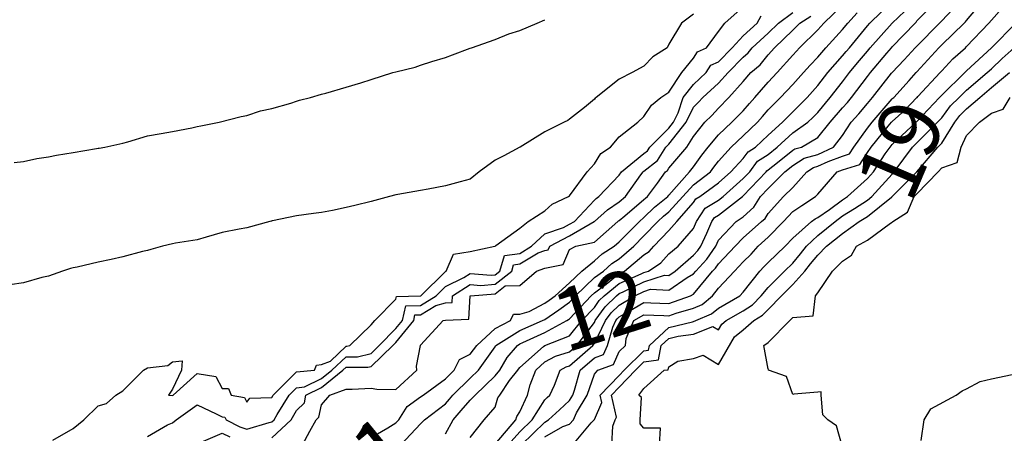
# Model space of a CAD drawing. Units: inches. Extents: x 488862 to 490240, y 510082 to 511455.
# Drawn here: x 490047 to 490126, y 511356 to 511389 of the extents above; entities that cross this region are included whole.
import ezdxf

# ---------------------------------------------------------------- set-up
doc = ezdxf.new("R2010")
doc.units = ezdxf.units.IN
doc.header["$MEASUREMENT"] = 0
doc.layers.add('LIDAR_2m_DTM_-_EA_439134_578245', color=10, linetype='Continuous')

msp = doc.modelspace()

# ---------------------------------------------------------------- linework, layer by layer
at = {"layer": 'LIDAR_2m_DTM_-_EA_439134_578245', "color": 1, "lineweight": -3}
for points in [[(490085, 511355.035, 12), (490086.661, 511357, 12), (490086.74, 511357.26, 12), (490087, 511357.647, 12), (490087.622, 511359, 12), (490087.83, 511359.83, 12), (490088.274, 511361, 12), (490089, 511361.671, 12), (490089.869, 511362.131, 12), (490091, 511362.489, 12), (490091.584, 511363, 12), (490093, 511364.858, 12), (490093.069, 511365, 12), (490093.873, 511366.127, 12), (490094.78, 511367, 12), (490095, 511367.181, 12), (490095.322, 511367.322, 12), (490097, 511368.119, 12), (490098.662, 511368.662, 12), (490099, 511368.645, 12), (490099.51, 511369, 12), (490101, 511370.277, 12), (490101.347, 511370.653, 12), (490101.589, 511371, 12), (490102.062, 511372.062, 12), (490102.467, 511373, 12), (490102.676, 511373.324, 12), (490103, 511373.518, 12), (490104.941, 511375, 12), (490105, 511375.053, 12), (490106.836, 511377, 12), (490106.906, 511377.094, 12), (490107, 511377.156, 12), (490107.754, 511377.754, 12), (490109, 511378.747, 12), (490109.153, 511378.847, 12), (490109.693, 511379, 12), (490111, 511379.769, 12), (490112.012, 511381, 12), (490113, 511382.163, 12), (490113.399, 511382.601, 12), (490113.727, 511383, 12), (490115, 511384.69, 12), (490115.245, 511385, 12), (490116.573, 511386.573, 12), (490116.935, 511387, 12), (490117, 511387.073, 12), (490118.844, 511389, 12), (490118.924, 511389.076, 12), (490119, 511389.165, 12), (490120.759, 511391, 12)], [(490087.13, 511355, 14), (490089, 511356.823, 14), (490089.315, 511357, 14), (490090.2, 511357.8, 14), (490091, 511358.562, 14), (490091.26, 511359, 14), (490091.397, 511359.397, 14), (490091.866, 511361, 14), (490093, 511361.996, 14), (490093.739, 511362.261, 14), (490094.055, 511363, 14), (490094.488, 511364.488, 14), (490094.737, 511365, 14), (490094.847, 511365.153, 14), (490095, 511365.301, 14), (490095.743, 511365.743, 14), (490097, 511366.468, 14), (490097.554, 511366.446, 14), (490099, 511366.385, 14), (490100.746, 511367, 14), (490101, 511367.148, 14), (490102.532, 511369, 14), (490102.757, 511369.243, 14), (490103, 511369.592, 14), (490104.355, 511371, 14), (490105, 511371.668, 14), (490106.48, 511373, 14), (490106.756, 511373.244, 14), (490107, 511373.645, 14), (490108.252, 511375, 14), (490109, 511375.736, 14), (490110.111, 511377, 14), (490110.649, 511377.351, 14), (490111, 511377.451, 14), (490111.832, 511377.832, 14), (490113, 511378.269, 14), (490113.557, 511378.443, 14), (490113.903, 511379, 14), (490115, 511380.515, 14), (490115.397, 511381, 14), (490117, 511382.882, 14), (490117.062, 511382.938, 14), (490117.122, 511383, 14), (490118.368, 511384.368, 14), (490118.941, 511385, 14), (490118.97, 511385.03, 14), (490119, 511385.062, 14), (490120.771, 511387, 14), (490121, 511387.232, 14), (490122.817, 511389, 14), (490122.906, 511389.094, 14), (490123, 511389.207, 14), (490124.499, 511391, 14)], [(490049.356, 511355.356, 4), (490051, 511356.314, 4), (490051.857, 511357, 4), (490053, 511358.143, 4), (490053.686, 511358.314, 4), (490054.446, 511359, 4), (490055, 511359.333, 4), (490056.667, 511361, 4), (490057, 511361.202, 4), (490058.621, 511361.379, 4), (490059, 511361.671, 4), (490059.768, 511361.768, 4), (490059.738, 511361, 4), (490059, 511359.476, 4), (490058.667, 511359, 4), (490059, 511358.966, 4), (490059.052, 511359, 4), (490061, 511360.745, 4), (490062.504, 511360.504, 4), (490063, 511359.538, 4), (490063.517, 511359.517, 4), (490063.723, 511359, 4), (490064.809, 511358.809, 4), (490065, 511358.415, 4), (490065.243, 511358.757, 4), (490067, 511358.802, 4), (490067.122, 511359, 4), (490069, 511360.866, 4), (490070.448, 511361, 4), (490070.6, 511361.4, 4), (490071, 511361.462, 4), (490071.727, 511361.727, 4), (490073, 511362.941, 4), (490073.059, 511362.941, 4), (490073.304, 511363, 4), (490075, 511364.677, 4), (490075.303, 511365, 4), (490077, 511366.732, 4), (490077.049, 511366.951, 4), (490079, 511366.996, 4), (490079.006, 511367, 4), (490081, 511368.975, 4), (490081.05, 511369, 4), (490081.637, 511370.363, 4), (490083, 511370.571, 4), (490084.972, 511371, 4), (490085, 511371.016, 4), (490085.049, 511371.049, 4), (490087, 511372.455, 4), (490087.661, 511373, 4), (490089, 511373.853, 4), (490089.607, 511374.393, 4), (490090.924, 511375, 4), (490091, 511375.065, 4), (490092.429, 511377, 4), (490093, 511377.653, 4), (490093.527, 511378.473, 4), (490094.303, 511379, 4), (490095, 511379.836, 4), (490096.497, 511381, 4), (490097, 511381.453, 4), (490097.61, 511382.39, 4), (490098.362, 511383, 4), (490099, 511383.433, 4), (490100.045, 511385, 4), (490101, 511386.178, 4), (490101.319, 511386.681, 4), (490102.03, 511387, 4), (490103, 511388.33, 4), (490103.52, 511389, 4), (490105, 511390.309, 4)], [(490075, 511355.584, 8), (490076.357, 511356.357, 8), (490077, 511356.753, 8), (490077.24, 511357, 8), (490077.922, 511358.078, 8), (490079, 511358.853, 8), (490079.192, 511359, 8), (490081, 511360.316, 8), (490081.704, 511361, 8), (490082.137, 511361.863, 8), (490083, 511362.287, 8), (490083.535, 511363, 8), (490085, 511364.368, 8), (490086.251, 511365, 8), (490086.489, 511365.511, 8), (490087, 511365.516, 8), (490087.746, 511365.746, 8), (490089, 511366.414, 8), (490089.347, 511366.653, 8), (490089.836, 511367, 8), (490091, 511368.051, 8), (490091.998, 511369, 8), (490093, 511369.826, 8), (490093.621, 511370.379, 8), (490094.599, 511371, 8), (490095, 511371.348, 8), (490096.628, 511373, 8), (490097, 511373.314, 8), (490097.842, 511374.158, 8), (490098.918, 511375, 8), (490099, 511375.11, 8), (490100.661, 511377, 8), (490101, 511377.402, 8), (490101.668, 511378.332, 8), (490102.173, 511379, 8), (490103, 511379.998, 8), (490104.091, 511381, 8), (490105, 511381.921, 8), (490105.501, 511382.499, 8), (490105.928, 511383, 8), (490107, 511384.243, 8), (490107.723, 511385, 8), (490109, 511386.405, 8), (490109.281, 511386.719, 8), (490109.542, 511387, 8), (490111, 511388.455, 8), (490111.501, 511389, 8), (490113, 511390.449, 8)], [(490081, 511355.874, 10), (490081.625, 511357, 10), (490082.254, 511357.746, 10), (490083, 511358.583, 10), (490083.397, 511359, 10), (490085, 511360.54, 10), (490085.371, 511361, 10), (490085.968, 511362.032, 10), (490086.797, 511363, 10), (490087, 511363.127, 10), (490087.226, 511363.226, 10), (490089, 511364.036, 10), (490090.77, 511365, 10), (490090.906, 511365.094, 10), (490091, 511365.16, 10), (490092.738, 511367, 10), (490093, 511367.253, 10), (490093.95, 511367.95, 10), (490095, 511368.812, 10), (490095.428, 511369, 10), (490097, 511370.31, 10), (490097.415, 511370.585, 10), (490097.781, 511371, 10), (490099, 511372.275, 10), (490099.659, 511373, 10), (490101, 511374.525, 10), (490101.186, 511374.814, 10), (490101.498, 511375, 10), (490103, 511376.104, 10), (490104.004, 511377, 10), (490105, 511378.083, 10), (490105.39, 511378.61, 10), (490105.986, 511379, 10), (490107, 511379.971, 10), (490108.153, 511381, 10), (490109, 511381.852, 10), (490109.575, 511382.425, 10), (490110.14, 511383, 10), (490111, 511383.96, 10), (490111.814, 511385, 10), (490113, 511386.342, 10), (490113.297, 511386.703, 10), (490113.549, 511387, 10), (490115, 511388.773, 10), (490115.199, 511389, 10), (490117, 511390.726, 10)], [(490101, 511389.725, 3), (490100.012, 511389, 3), (490099, 511387.305, 3), (490098.859, 511387, 3), (490097.721, 511386.279, 3), (490097, 511385.533, 3), (490096.035, 511385, 3), (490095, 511384.473, 3), (490093.141, 511383, 3), (490093.064, 511382.936, 3), (490093, 511382.867, 3), (490092.194, 511382.194, 3), (490091, 511381.237, 3), (490090.849, 511381.151, 3), (490090.557, 511381, 3), (490089, 511380.224, 3), (490087.029, 511379, 3), (490087, 511378.979, 3), (490085.705, 511378.295, 3), (490085, 511377.942, 3), (490083.716, 511377, 3), (490083, 511376.408, 3), (490082.185, 511376.185, 3), (490081, 511375.872, 3), (490079.599, 511375.599, 3), (490079, 511375.492, 3), (490077.164, 511375.164, 3), (490077, 511375.148, 3), (490076.493, 511375, 3), (490075, 511374.608, 3), (490073.707, 511374.293, 3), (490073, 511374.118, 3), (490071.891, 511373.891, 3), (490071, 511373.72, 3), (490070.364, 511373.636, 3), (490069, 511373.444, 3), (490067.051, 511373.051, 3), (490067, 511373.04, 3), (490066.968, 511373.032, 3), (490066.846, 511373, 3), (490065, 511372.485, 3), (490064.368, 511372.368, 3), (490063, 511372.106, 3), (490061.727, 511371.727, 3), (490061, 511371.522, 3), (490059.238, 511371.238, 3), (490059, 511371.202, 3), (490058.207, 511371, 3), (490057.264, 511370.736, 3), (490057, 511370.663, 3), (490056.576, 511370.576, 3), (490055, 511370.156, 3), (490054.055, 511369.945, 3), (490053, 511369.722, 3), (490051.314, 511369.314, 3), (490051, 511369.255, 3), (490050.786, 511369.214, 3), (490050.129, 511369, 3), (490049, 511368.6, 3), (490048.47, 511368.47, 3), (490047, 511368.049, 3), (490045.886, 511367.886, 3)], [(490057, 511355.651, 5), (490058.595, 511356.595, 5), (490059, 511356.755, 5), (490059.302, 511357, 5), (490061, 511358.212, 5), (490062.524, 511357.476, 5), (490063, 511357.256, 5), (490063.218, 511357.218, 5), (490063.323, 511357, 5), (490064.427, 511356.427, 5), (490065, 511356.238, 5), (490066.793, 511356.793, 5), (490067, 511356.831, 5), (490067.183, 511357, 5), (490067.446, 511357.446, 5), (490068.406, 511359, 5), (490069, 511359.591, 5), (490069.651, 511359.651, 5), (490071, 511360.325, 5), (490071.852, 511361, 5), (490073, 511362.094, 5), (490073.906, 511362.094, 5), (490075, 511362.359, 5), (490075.667, 511363, 5), (490077, 511364.356, 5), (490077.529, 511365, 5), (490077.795, 511366.205, 5), (490079, 511366.232, 5), (490080.248, 511367, 5), (490081, 511367.745, 5), (490082.479, 511368.479, 5), (490083, 511368.808, 5), (490084.677, 511368.677, 5), (490085, 511368.704, 5), (490085.376, 511369, 5), (490085.747, 511370.253, 5), (490087, 511370.422, 5), (490087.946, 511371, 5), (490089, 511372, 5), (490090.503, 511372.503, 5), (490091, 511372.771, 5), (490091.399, 511373, 5), (490093, 511374.717, 5), (490093.149, 511374.851, 5), (490093.372, 511375, 5), (490095, 511376.744, 5), (490095.185, 511377, 5), (490097, 511378.478, 5), (490097.293, 511378.707, 5), (490097.472, 511379, 5), (490099, 511380.517, 5), (490099.385, 511381, 5), (490099.75, 511381.75, 5), (490100.161, 511383, 5), (490101, 511384.044, 5), (490102.019, 511385, 5), (490102.4, 511385.6, 5), (490103, 511385.869, 5), (490104.109, 511387, 5), (490105, 511387.981, 5), (490106.113, 511389, 5), (490106.432, 511389.568, 5)], [(490067, 511355.562, 6), (490068.557, 511357, 6), (490069, 511357.75, 6), (490069.627, 511358.373, 6), (490069.755, 511359, 6), (490071, 511359.622, 6), (490072.74, 511361, 6), (490073, 511361.248, 6), (490074.752, 511361.248, 6), (490075, 511361.308, 6), (490076.76, 511363, 6), (490077, 511363.244, 6), (490078.441, 511365, 6), (490078.542, 511365.458, 6), (490079, 511365.468, 6), (490080.216, 511366.216, 6), (490081, 511366.449, 6), (490081.532, 511366.468, 6), (490081.562, 511367, 6), (490083, 511367.909, 6), (490083.843, 511367.843, 6), (490085, 511367.939, 6), (490086.347, 511369, 6), (490086.496, 511369.504, 6), (490087, 511369.572, 6), (490088.469, 511370.469, 6), (490089, 511370.654, 6), (490089.289, 511370.711, 6), (490089.414, 511371, 6), (490091, 511371.853, 6), (490092.995, 511373, 6), (490093, 511373.005, 6), (490094.052, 511373.948, 6), (490095, 511374.581, 6), (490095.5, 511375, 6), (490096.754, 511376.754, 6), (490096.932, 511377, 6), (490097, 511377.055, 6), (490098.09, 511377.91, 6), (490098.758, 511379, 6), (490099, 511379.24, 6), (490100.402, 511381, 6), (490101, 511382.228, 6), (490101.394, 511382.606, 6), (490101.747, 511383, 6), (490103, 511384.164, 6), (490103.774, 511385, 6), (490105, 511386.253, 6), (490105.403, 511386.597, 6), (490105.729, 511387, 6), (490107, 511388.17, 6), (490107.849, 511389, 6), (490109, 511389.862, 6)], [(490069.481, 511355, 7), (490070.078, 511356.078, 7), (490070.586, 511357, 7), (490070.793, 511357.207, 7), (490071, 511358.212, 7), (490071.673, 511359, 7), (490073, 511359.486, 7), (490073.486, 511359.486, 7), (490075, 511359.56, 7), (490075.476, 511359.476, 7), (490077, 511359.436, 7), (490078.696, 511361, 7), (490078.663, 511361.337, 7), (490078.987, 511363, 7), (490079, 511363.026, 7), (490080.821, 511365, 7), (490081, 511365.053, 7), (490082.879, 511365.121, 7), (490082.986, 511367, 7), (490083, 511367.009, 7), (490083.008, 511367.008, 7), (490085, 511367.174, 7), (490085.819, 511367.819, 7), (490087, 511367.842, 7), (490088.343, 511369, 7), (490089, 511369.228, 7), (490090.477, 511369.523, 7), (490091, 511370.725, 7), (490091.515, 511371, 7), (490093, 511371.337, 7), (490094.904, 511373, 7), (490094.955, 511373.045, 7), (490095, 511373.075, 7), (490095.463, 511373.463, 7), (490097, 511374.76, 7), (490097.12, 511374.88, 7), (490097.273, 511375, 7), (490098.078, 511376.078, 7), (490098.743, 511377, 7), (490098.887, 511377.113, 7), (490099, 511377.298, 7), (490100.454, 511379, 7), (490101, 511379.851, 7), (490101.896, 511381, 7), (490102.459, 511381.541, 7), (490103, 511382.144, 7), (490103.844, 511383, 7), (490105, 511384.276, 7), (490105.617, 511385, 7), (490106.364, 511385.636, 7), (490107, 511386.425, 7), (490107.527, 511387, 7), (490109, 511388.434, 7), (490109.567, 511389, 7), (490110.443, 511389.557, 7)], [(490077.399, 511355, 9), (490079, 511356.672, 9), (490079.313, 511357, 9), (490081, 511358.304, 9), (490081.318, 511358.682, 9), (490081.602, 511359, 9), (490083, 511360.364, 9), (490083.66, 511361, 9), (490085, 511362.894, 9), (490085.039, 511362.961, 9), (490085.072, 511363, 9), (490087, 511364.207, 9), (490088.815, 511365, 9), (490089, 511365.099, 9), (490090.127, 511365.873, 9), (490091, 511366.493, 9), (490091.479, 511367, 9), (490093, 511368.468, 9), (490093.725, 511369, 9), (490094.4, 511369.6, 9), (490095, 511369.981, 9), (490096.181, 511371, 9), (490097, 511371.83, 9), (490098.128, 511373, 9), (490098.563, 511373.437, 9), (490099, 511373.778, 9), (490100.118, 511375, 9), (490101, 511375.952, 9), (490102.361, 511377, 9), (490102.628, 511377.372, 9), (490103, 511377.863, 9), (490104.025, 511379, 9), (490105, 511379.902, 9), (490106.148, 511381, 9), (490106.543, 511381.457, 9), (490107, 511381.992, 9), (490108.002, 511383, 9), (490109, 511384.047, 9), (490109.85, 511385, 9), (490110.394, 511385.606, 9), (490111, 511386.26, 9), (490111.643, 511387, 9), (490113, 511388.48, 9), (490113.421, 511389, 9), (490114.183, 511389.817, 9)], [(490083, 511355.577, 11), (490084.122, 511357, 11), (490085, 511358.016, 11), (490085.231, 511358.769, 11), (490085.386, 511359, 11), (490086.163, 511360.163, 11), (490086.839, 511361, 11), (490086.898, 511361.102, 11), (490087, 511361.222, 11), (490088.913, 511362.913, 11), (490089, 511362.993, 11), (490089.004, 511362.996, 11), (490089.018, 511363, 11), (490091, 511363.771, 11), (490091.979, 511365, 11), (490093, 511366.073, 11), (490093.386, 511366.614, 11), (490093.786, 511367, 11), (490095, 511367.997, 11), (490096.775, 511368.775, 11), (490097, 511368.882, 11), (490097.362, 511369, 11), (490098.346, 511369.654, 11), (490099, 511370.394, 11), (490099.751, 511371, 11), (490101, 511372.44, 11), (490101.241, 511373, 11), (490101.931, 511374.069, 11), (490103, 511374.708, 11), (490103.382, 511375, 11), (490105, 511376.452, 11), (490105.517, 511377, 11), (490106.148, 511377.852, 11), (490107, 511378.41, 11), (490107.743, 511379, 11), (490109, 511380.151, 11), (490110.214, 511381, 11), (490110.608, 511381.392, 11), (490111, 511381.792, 11), (490112.013, 511383, 11), (490113, 511384.253, 11), (490113.563, 511385, 11), (490114.213, 511385.787, 11), (490115, 511386.72, 11), (490115.238, 511387, 11), (490117, 511388.99, 11), (490117.009, 511389, 11), (490118.033, 511389.967, 11)], [(490086.05, 511355, 13), (490087, 511356.037, 13), (490087.987, 511357, 13), (490089, 511358.616, 13), (490089.202, 511358.798, 13), (490089.414, 511359, 13), (490089.794, 511359.794, 13), (490090.232, 511361, 13), (490090.734, 511361.266, 13), (490091, 511361.35, 13), (490092.889, 511363, 13), (490093, 511363.146, 13), (490093.903, 511365, 13), (490094.36, 511365.64, 13), (490095, 511366.257, 13), (490096.25, 511367, 13), (490097, 511367.356, 13), (490097.529, 511367.529, 13), (490099, 511367.455, 13), (490100.492, 511368.492, 13), (490101, 511368.787, 13), (490101.176, 511369, 13), (490102.052, 511369.948, 13), (490102.785, 511371, 13), (490103, 511371.483, 13), (490104.434, 511373, 13), (490105, 511373.376, 13), (490105.861, 511374.139, 13), (490106.385, 511375, 13), (490107, 511375.655, 13), (490108.359, 511377, 13), (490109, 511377.511, 13), (490109.901, 511378.099, 13), (490111, 511378.411, 13), (490112.286, 511379, 13), (490113, 511379.925, 13), (490113.694, 511381, 13), (490114.318, 511381.682, 13), (490115, 511382.515, 13), (490115.406, 511383, 13), (490116.959, 511384.959, 13), (490116.991, 511385, 13), (490117, 511385.01, 13), (490117.966, 511386.034, 13), (490118.864, 511387, 13), (490119, 511387.142, 13), (490120.826, 511389, 13), (490121, 511389.182, 13), (490121.887, 511390.113, 13)], [(490089, 511355.645, 15), (490090.469, 511356.469, 15), (490091, 511356.649, 15), (490091.328, 511357, 15), (490091.563, 511357.563, 15), (490092.416, 511359, 15), (490093, 511360.692, 15), (490093.282, 511361, 15), (490094.547, 511361.453, 15), (490095, 511362.514, 15), (490095.503, 511363, 15), (490095.552, 511363.552, 15), (490096.184, 511365, 15), (490097, 511365.471, 15), (490098.593, 511365.407, 15), (490099, 511365.39, 15), (490099.602, 511365.602, 15), (490101, 511366.009, 15), (490101.689, 511366.311, 15), (490102.519, 511367, 15), (490103, 511367.611, 15), (490104.301, 511369, 15), (490105, 511369.732, 15), (490105.633, 511370.367, 15), (490106.196, 511371, 15), (490107, 511371.721, 15), (490108.237, 511373, 15), (490109, 511373.81, 15), (490109.714, 511374.286, 15), (490110.83, 511375, 15), (490111, 511375.206, 15), (490112.57, 511377, 15), (490113, 511377.161, 15), (490114.401, 511377.599, 15), (490115, 511378.564, 15), (490115.303, 511379, 15), (490116.685, 511380.685, 15), (490116.943, 511381, 15), (490117, 511381.067, 15), (490118.013, 511381.987, 15), (490119, 511382.994, 15), (490119.005, 511383, 15), (490119.079, 511383.079, 15), (490120.86, 511385, 15), (490121, 511385.153, 15), (490121.9, 511386.1, 15), (490122.899, 511387, 15), (490123, 511387.098, 15), (490124.798, 511389, 15), (490125, 511389.244, 15), (490125.84, 511390.16, 15)], [(490046.233, 511377.767, 2), (490047, 511377.836, 2), (490048.07, 511378.07, 2), (490049, 511378.22, 2), (490049.661, 511378.339, 2), (490051, 511378.565, 2), (490052.884, 511378.884, 2), (490053, 511378.906, 2), (490053.079, 511378.921, 2), (490053.541, 511379, 2), (490055, 511379.309, 2), (490055.409, 511379.409, 2), (490057, 511379.895, 2), (490058.083, 511380.083, 2), (490059, 511380.25, 2), (490060.548, 511380.548, 2), (490061, 511380.659, 2), (490061.278, 511380.722, 2), (490062.75, 511381, 2), (490064.538, 511381.462, 2), (490065, 511381.552, 2), (490066.083, 511381.917, 2), (490067, 511382.099, 2), (490068.538, 511382.538, 2), (490069, 511382.7, 2), (490069.233, 511382.767, 2), (490070.132, 511383, 2), (490071, 511383.258, 2), (490071.351, 511383.351, 2), (490073, 511383.832, 2), (490074.185, 511384.185, 2), (490075, 511384.445, 2), (490076.767, 511385, 2), (490077, 511385.069, 2), (490078.548, 511385.452, 2), (490079, 511385.594, 2), (490079.898, 511385.898, 2), (490081, 511386.213, 2), (490081.565, 511386.435, 2), (490083, 511386.967, 2), (490083.1, 511387, 2), (490085, 511387.663, 2), (490086.118, 511388.118, 2), (490087, 511388.4, 2), (490088.385, 511389, 2), (490089, 511389.27, 2)], [(490091.27, 511355, 16), (490092.75, 511356.75, 16), (490092.983, 511357, 16), (490093, 511357.04, 16), (490093.589, 511358.411, 16), (490093.457, 511359, 16), (490095, 511360.583, 16), (490095.403, 511361, 16), (490097, 511362.579, 16), (490097.368, 511362.632, 16), (490097.443, 511363, 16), (490099, 511364.458, 16), (490100.915, 511364.915, 16), (490101, 511364.926, 16), (490101.181, 511365, 16), (490102.445, 511365.555, 16), (490103, 511366.015, 16), (490104.728, 511367, 16), (490105, 511367.295, 16), (490106.342, 511369, 16), (490106.67, 511369.33, 16), (490107, 511369.7, 16), (490108.388, 511371, 16), (490109, 511371.64, 16), (490110.498, 511373, 16), (490110.799, 511373.201, 16), (490111, 511373.329, 16), (490111.956, 511373.956, 16), (490113, 511374.739, 16), (490113.161, 511374.839, 16), (490113.408, 511375, 16), (490115, 511376.462, 16), (490115.485, 511377, 16), (490116.45, 511378.45, 16), (490116.832, 511379, 16), (490117, 511379.205, 16), (490118.924, 511381, 16), (490118.964, 511381.036, 16), (490119, 511381.073, 16), (490120.824, 511383, 16), (490121, 511383.189, 16), (490122.85, 511385, 16), (490122.923, 511385.077, 16), (490123, 511385.146, 16), (490124.994, 511387, 16), (490125, 511387.007, 16), (490126.971, 511389, 16)], [(490094.415, 511355, 17), (490094.498, 511356.498, 17), (490094.685, 511357, 17), (490094.78, 511357.22, 17), (490094.381, 511359, 17), (490095, 511359.635, 17), (490096.318, 511361, 17), (490097, 511361.674, 17), (490098.16, 511361.84, 17), (490098.395, 511363, 17), (490099, 511363.566, 17), (490099.744, 511363.744, 17), (490101, 511363.911, 17), (490102.541, 511364.541, 17), (490103, 511364.253, 17), (490103.274, 511364.726, 17), (490103.618, 511365, 17), (490105, 511365.804, 17), (490105.734, 511366.266, 17), (490106.432, 511367, 17), (490107, 511367.681, 17), (490108.326, 511369, 17), (490109, 511369.638, 17), (490109.605, 511370.395, 17), (490110.096, 511371, 17), (490111, 511371.856, 17), (490112.403, 511373, 17), (490113, 511373.448, 17), (490113.956, 511374.044, 17), (490115, 511374.723, 17), (490115.35, 511375, 17), (490117, 511376.825, 17), (490117.173, 511377, 17), (490117.941, 511378.059, 17), (490118.651, 511379, 17), (490119, 511379.327, 17), (490120.666, 511381, 17), (490121, 511381.352, 17), (490121.689, 511382.311, 17), (490122.402, 511383, 17), (490123, 511383.588, 17), (490124.662, 511385, 17), (490125, 511385.317, 17), (490125.87, 511386.13, 17), (490126.834, 511387, 17)], [(490098.239, 511355, 18), (490098.335, 511356.335, 18), (490097, 511356.319, 18), (490096.68, 511356.68, 18), (490096.694, 511357, 18), (490096.801, 511358.801, 18), (490096.571, 511359, 18), (490097, 511359.522, 18), (490098.619, 511361, 18), (490098.952, 511361.048, 18), (490099, 511361.282, 18), (490099.736, 511361.736, 18), (490101, 511361.96, 18), (490101.774, 511362.226, 18), (490103, 511361.456, 18), (490104.301, 511363.699, 18), (490105, 511364.256, 18), (490105.862, 511365, 18), (490106.56, 511365.44, 18), (490107, 511365.902, 18), (490108.077, 511367, 18), (490109, 511367.919, 18), (490109.962, 511369, 18), (490110.423, 511369.577, 18), (490111, 511370.288, 18), (490111.71, 511371, 18), (490113, 511372.04, 18), (490114.353, 511373, 18), (490114.752, 511373.248, 18), (490115, 511373.41, 18), (490116.956, 511374.956, 18), (490117, 511374.986, 18), (490117.009, 511374.991, 18), (490117.012, 511375, 18), (490118.75, 511376.75, 18), (490118.998, 511377, 18), (490118.999, 511377.001, 18), (490119, 511377.002, 18), (490120.693, 511379, 18), (490121, 511379.308, 18), (490122.057, 511381, 18), (490122.451, 511381.549, 18), (490123, 511382.079, 18), (490124.058, 511383, 18), (490125, 511383.806, 18), (490126.467, 511385, 18)], [(490112.937, 511355, 19), (490112.522, 511356.522, 19), (490111.815, 511357, 19), (490111.418, 511357.418, 19), (490111.276, 511359, 19), (490111.27, 511359.27, 19), (490111, 511359.247, 19), (490109.068, 511359.068, 19), (490109, 511359.058, 19), (490108.489, 511360.489, 19), (490107.035, 511361, 19), (490107.051, 511361.051, 19), (490107, 511361.086, 19), (490106.654, 511363, 19), (490107, 511363.25, 19), (490108.756, 511365, 19), (490109, 511365.255, 19), (490110.624, 511365.376, 19), (490110.835, 511367, 19), (490111, 511367.239, 19), (490112.197, 511369, 19), (490113, 511369.808, 19), (490113.722, 511370.278, 19), (490114.136, 511371, 19), (490115, 511371.488, 19), (490116.873, 511372.873, 19), (490117, 511372.941, 19), (490117.048, 511373, 19), (490118.247, 511373.753, 19), (490118.779, 511375, 19), (490119, 511375.222, 19), (490120.709, 511377, 19), (490121, 511377.332, 19), (490122.249, 511377.751, 19), (490122.561, 511379, 19), (490123, 511379.923, 19), (490124.047, 511381, 19), (490125, 511381.721, 19), (490125.943, 511382.057, 19), (490126.519, 511383, 19)], [(490119.344, 511355.344, 20), (490119.572, 511357, 20), (490120.112, 511357.888, 20), (490122.154, 511359, 20), (490122.651, 511359.349, 20), (490123, 511359.498, 20), (490124.098, 511360.098, 20), (490125, 511360.302, 20), (490126.672, 511360.672, 20)], [(490061.12, 511355.12, 6), (490063, 511355.941, 6), (490063.619, 511355.619, 6)]]:
    msp.add_polyline3d(points, dxfattribs=at)

# ---------------------------------------------------------------- texts
for s, rotation, p in [('19', 66.8931, (490118.495, 511374.334, 19)), ('12', 17.60834, (490090.695, 511362.393, 12)), ('11', 39.2072, (490073.137, 511349.12, 11))]:
    msp.add_text(s, height=5, rotation=rotation, dxfattribs=at).set_placement(p)

doc.saveas('drawing.dxf')
